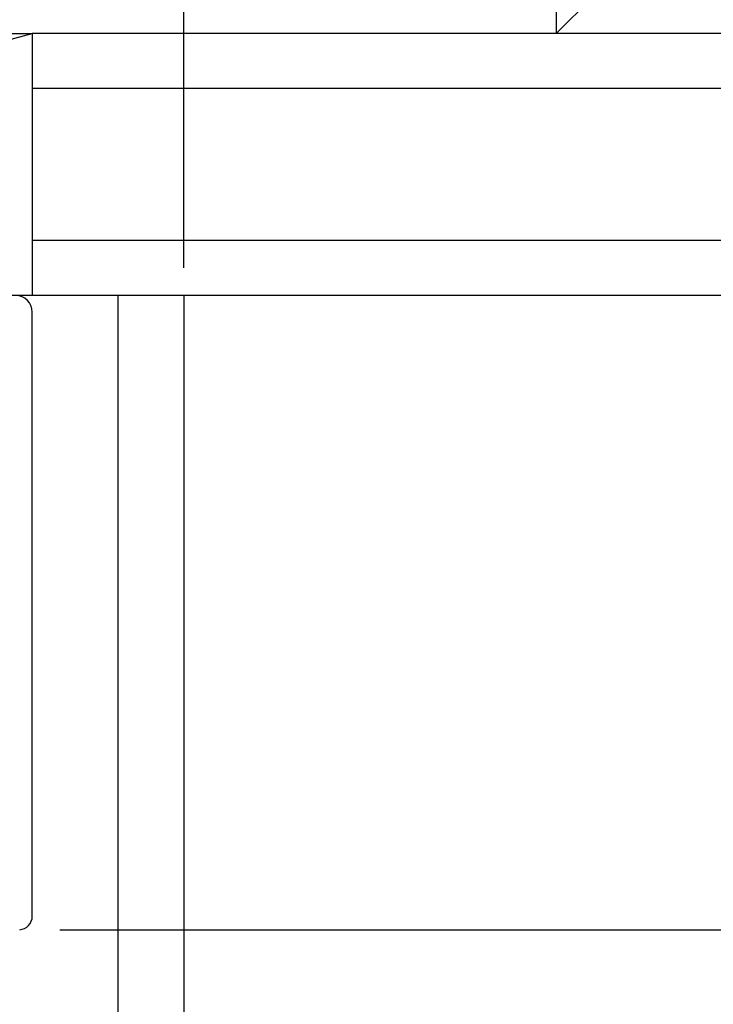
# Model space of a CAD drawing. Extents: x 19 to 1166, y 16 to 831.
# Drawn here: x 527 to 552, y 638 to 674 of the extents above; entities that cross this region are included whole.
import ezdxf

# ---------------------------------------------------------------- set-up
doc = ezdxf.new("R2010")
doc.units = 0
for name, color, linetype in [('KI1', 7, 'CONTINUOUS'), ('OS', 2, 'CONTINUOUS'), ('SU', 3, 'CONTINUOUS')]:
    doc.layers.add(name, color=color, linetype=linetype)

msp = doc.modelspace()

# ---------------------------------------------------------------- linework, layer by layer
at = {"layer": 'KI1'}
msp.add_line((527.447045, 641.605744), (527.447045, 663.505744), dxfattribs=at)
for centre, radius, start, end in [((526.847045, 663.505744), 0.6, 0, 90), ((526.947045, 641.605744), 0.5, 275.111122, 0)]:
    msp.add_arc(centre, radius, start, end, dxfattribs=at)
at = {"layer": 'OS', "color": 2}
for p, q in [((546.447042, 673.605744), (591.44544, 718.60822)), ((546.447042, 701.605772), (546.447042, 673.605744)), ((491.447045, 664.105744), (527.447045, 673.605744)), ((491.447045, 673.605744), (527.447045, 673.605744)), ((603.947106, 673.605744), (527.447045, 673.605744)), ((527.447045, 673.605744), (527.447045, 664.105744)), ((603.947106, 671.605744), (527.447045, 671.605744)), ((603.947106, 666.105744), (527.447045, 666.105744)), ((527.447045, 664.105744), (491.447045, 664.105744)), ((603.947106, 664.105744), (527.447045, 664.105744)), ((530.547049, 664.105744), (530.547051, 564.105744)), ((532.947049, 664.105744), (532.947051, 564.105744))]:
    msp.add_line(p, q, dxfattribs=at)
at = {"layer": 'SU'}
for p, q in [((532.947045, 665.105744), (532.947045, 706.605741)), ((528.447045, 641.105745), (626.947106, 641.105745))]:
    msp.add_line(p, q, dxfattribs=at)

doc.saveas('drawing.dxf')
